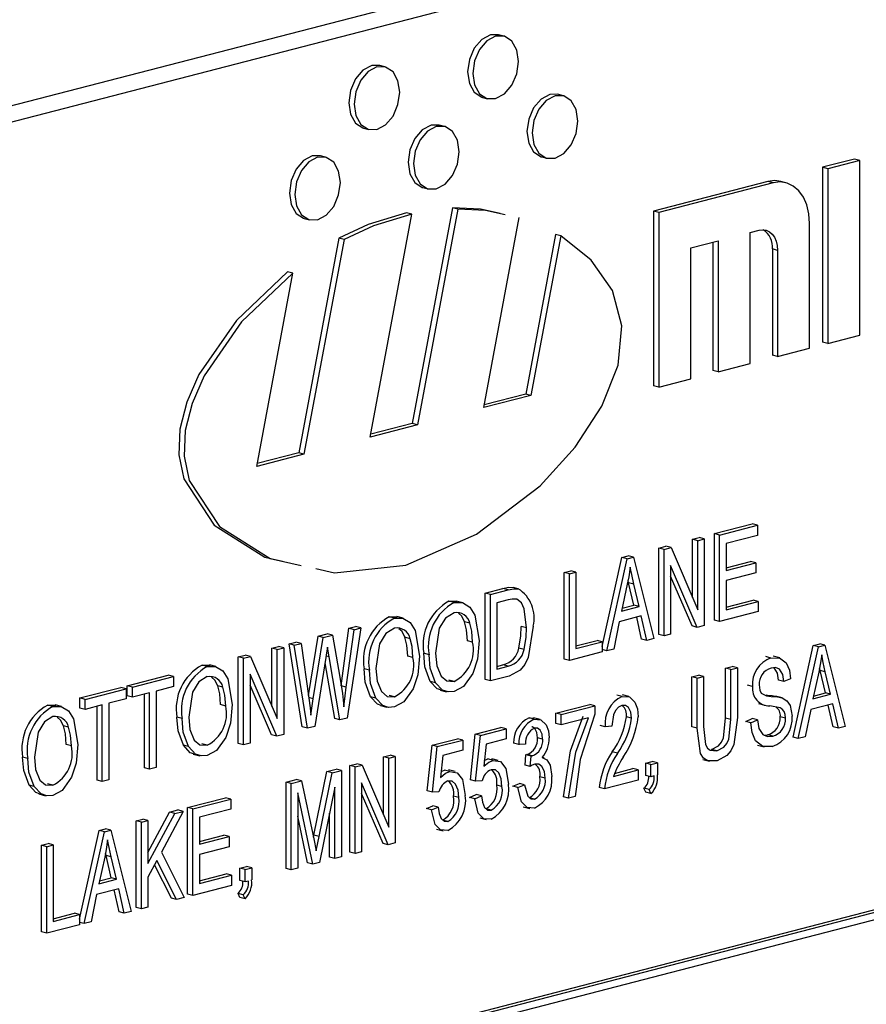
# Model space of a CAD drawing. Units: inches. Extents: x 4 to 84, y 4 to 63.
# Drawn here: x 62.9 to 63.5, y 52.1 to 52.8 of the extents above; entities that cross this region are included whole.
import ezdxf

# ---------------------------------------------------------------- set-up
doc = ezdxf.new("R2010")
doc.units = ezdxf.units.IN
doc.header["$LTSCALE"] = 8
doc.header["$MEASUREMENT"] = 0

msp = doc.modelspace()

# ---------------------------------------------------------------- linework, layer by layer
at = {"color": 7, "linetype": 'Continuous', "lineweight": 25}
for p, q in [((64.52512, 53.12494), (62.58058, 52.62166)), ((64.54626, 53.11947), (62.60172, 52.61618)), ((63.26012, 52.75853), (63.25659, 52.75944)), ((63.17969, 52.73771), (63.17615, 52.73862)), ((63.24563, 52.71709), (63.24916, 52.71617)), ((63.30034, 52.71822), (63.2968, 52.71914)), ((63.21991, 52.69741), (63.21637, 52.69832)), ((63.16519, 52.69627), (63.16873, 52.69535)), ((63.13947, 52.67659), (63.13594, 52.6775)), ((63.28584, 52.67678), (63.28938, 52.67587)), ((63.49776, 52.67532), (63.4761, 52.66972)), ((63.50129, 52.67441), (63.47964, 52.6688)), ((63.50129, 52.67441), (63.49776, 52.67532)), ((63.50129, 52.55608), (63.50129, 52.67441)), ((63.4761, 52.66972), (63.4761, 52.55139)), ((63.47964, 52.6688), (63.4761, 52.66972)), ((63.47964, 52.6688), (63.47964, 52.55048)), ((63.43898, 52.66011), (63.36164, 52.64009)), ((63.44252, 52.6592), (63.36518, 52.63918)), ((63.44252, 52.6592), (63.43898, 52.66011)), ((63.45129, 52.65927), (63.44775, 52.66019)), ((63.20541, 52.65597), (63.20894, 52.65505)), ((63.16966, 52.48715), (63.19782, 52.638)), ((63.19782, 52.638), (63.19429, 52.63892)), ((63.22541, 52.64238), (63.19816, 52.49636)), ((63.22895, 52.64146), (63.20169, 52.49544)), ((63.22895, 52.64146), (63.22541, 52.64238)), ((63.36164, 52.64009), (63.36164, 52.52177)), ((63.36518, 52.63918), (63.36164, 52.64009)), ((63.36518, 52.63918), (63.36518, 52.52085)), ((63.12498, 52.63515), (63.12851, 52.63423)), ((63.24653, 52.50705), (63.27054, 52.63567)), ((63.46727, 52.54728), (63.46727, 52.63179)), ((63.29519, 52.62429), (63.27502, 52.51625)), ((63.29872, 52.62337), (63.27856, 52.51534)), ((63.29872, 52.62337), (63.29519, 52.62429)), ((63.42705, 52.62561), (63.43324, 52.62721)), ((63.42705, 52.53687), (63.42705, 52.62561)), ((63.14839, 52.62166), (63.12129, 52.47646)), ((63.15193, 52.62075), (63.12483, 52.47555)), ((63.15193, 52.62075), (63.14839, 52.62166)), ((63.38683, 52.6152), (63.40539, 52.62001)), ((63.40186, 52.61909), (63.40186, 52.53218)), ((63.40539, 52.62001), (63.40539, 52.53126)), ((63.38683, 52.52646), (63.38683, 52.6152)), ((63.44207, 52.61443), (63.44207, 52.54259)), ((63.44561, 52.61351), (63.44207, 52.61443)), ((63.44561, 52.61351), (63.44561, 52.54167)), ((63.0928, 52.46726), (63.11722, 52.59809)), ((63.11722, 52.59809), (63.11369, 52.599)), ((63.47964, 52.55048), (63.4761, 52.55139)), ((63.47964, 52.55048), (63.50129, 52.55608)), ((63.44561, 52.54167), (63.46727, 52.54728)), ((63.40539, 52.53126), (63.42705, 52.53687)), ((63.44561, 52.54167), (63.44207, 52.54259)), ((63.40539, 52.53126), (63.40186, 52.53218)), ((63.36518, 52.52085), (63.38683, 52.52646)), ((63.36518, 52.52085), (63.36164, 52.52177)), ((63.27856, 52.51534), (63.24653, 52.50705)), ((63.27502, 52.51625), (63.24689, 52.50897)), ((63.27856, 52.51534), (63.27502, 52.51625)), ((63.20169, 52.49544), (63.16966, 52.48715)), ((63.19816, 52.49636), (63.17002, 52.48908)), ((63.20169, 52.49544), (63.19816, 52.49636)), ((63.12129, 52.47646), (63.09316, 52.46918)), ((63.12483, 52.47555), (63.12129, 52.47646)), ((63.12483, 52.47555), (63.0928, 52.46726)), ((63.40278, 52.42173), (63.42841, 52.42836)), ((63.40632, 52.42081), (63.43195, 52.42744)), ((63.43195, 52.42744), (63.42841, 52.42836)), ((63.43195, 52.42744), (63.43195, 52.42059)), ((63.388, 52.4179), (63.39246, 52.41905)), ((63.388, 52.37848), (63.388, 52.4179)), ((63.39153, 52.41698), (63.388, 52.4179)), ((63.39153, 52.41698), (63.39599, 52.41814)), ((63.39153, 52.37027), (63.39153, 52.41698)), ((63.39599, 52.41814), (63.39246, 52.41905)), ((63.39599, 52.41814), (63.39599, 52.35954)), ((63.40278, 52.36312), (63.40278, 52.42173)), ((63.40632, 52.42081), (63.40278, 52.42173)), ((63.40632, 52.36221), (63.40632, 52.42081)), ((63.43195, 52.42059), (63.41078, 52.41511)), ((64.45788, 52.412), (62.69011, 51.95447)), ((64.46141, 52.41109), (62.69364, 51.95356)), ((63.36516, 52.41199), (63.3699, 52.41321)), ((63.36516, 52.35338), (63.36516, 52.41199)), ((63.36869, 52.41107), (63.36516, 52.41199)), ((63.36869, 52.41107), (63.37344, 52.4123)), ((63.36869, 52.35247), (63.36869, 52.41107)), ((63.37344, 52.4123), (63.3699, 52.41321)), ((63.37344, 52.4123), (63.39153, 52.37027)), ((63.41078, 52.41511), (63.41078, 52.39685)), ((64.45788, 52.40534), (62.69718, 51.94964)), ((63.32686, 52.34539), (63.34011, 52.40551)), ((63.32995, 52.34244), (63.34365, 52.40459)), ((63.34011, 52.40551), (63.34446, 52.40663)), ((63.34365, 52.40459), (63.34011, 52.40551)), ((63.34365, 52.40459), (63.34799, 52.40571)), ((63.34799, 52.40571), (63.34446, 52.40663)), ((63.34799, 52.40571), (63.3617, 52.35066)), ((63.30104, 52.39539), (63.3055, 52.39655)), ((63.30903, 52.39563), (63.3055, 52.39655)), ((63.39122, 52.3583), (63.37315, 52.40027)), ((63.37315, 52.40027), (63.37315, 52.35362)), ((63.41078, 52.39868), (63.4273, 52.40296)), ((63.41078, 52.39685), (63.43083, 52.40204)), ((63.43083, 52.40204), (63.4273, 52.40296)), ((63.43083, 52.40204), (63.43083, 52.39519)), ((63.30104, 52.33679), (63.30104, 52.39539)), ((63.30458, 52.39448), (63.30104, 52.39539)), ((63.30458, 52.39448), (63.30903, 52.39563)), ((63.30458, 52.33588), (63.30458, 52.39448)), ((63.30903, 52.39563), (63.30903, 52.34388)), ((63.34473, 52.38855), (63.34437, 52.39014)), ((63.38769, 52.35922), (63.37315, 52.39298)), ((63.43083, 52.39519), (63.41078, 52.39)), ((63.41078, 52.39), (63.41078, 52.37021)), ((63.24751, 52.38154), (63.2596, 52.38467)), ((63.25105, 52.38062), (63.26314, 52.38375)), ((63.26314, 52.38375), (63.2596, 52.38467)), ((63.26996, 52.38444), (63.26643, 52.38535)), ((63.34383, 52.38744), (63.33979, 52.36934)), ((63.34832, 52.37338), (63.34473, 52.38855)), ((63.34826, 52.38764), (63.34473, 52.38855)), ((63.35185, 52.37246), (63.34826, 52.38764)), ((63.24751, 52.32294), (63.24751, 52.38154)), ((63.25105, 52.38062), (63.24751, 52.38154)), ((63.25105, 52.32202), (63.25105, 52.38062)), ((63.26303, 52.37688), (63.2555, 52.37493)), ((63.41078, 52.37204), (63.42897, 52.37675)), ((63.43251, 52.37584), (63.42897, 52.37675)), ((63.223, 52.37595), (63.22844, 52.37597)), ((63.22654, 52.37504), (63.223, 52.37595)), ((63.23243, 52.375), (63.22801, 52.37614)), ((63.2555, 52.37493), (63.2555, 52.33002)), ((63.33979, 52.36934), (63.35185, 52.37246)), ((63.34023, 52.37129), (63.34832, 52.37338)), ((63.35185, 52.37246), (63.34832, 52.37338)), ((63.41078, 52.37021), (63.43251, 52.37584)), ((63.43251, 52.37584), (63.43251, 52.36899)), ((63.18259, 52.36549), (63.18803, 52.36551)), ((63.18612, 52.36458), (63.18259, 52.36549)), ((63.19201, 52.36454), (63.1876, 52.36568)), ((63.35332, 52.366), (63.33833, 52.36212)), ((63.35354, 52.35038), (63.35018, 52.36518)), ((63.35707, 52.34946), (63.35332, 52.366)), ((63.43251, 52.36899), (63.40632, 52.36221)), ((63.14993, 52.31862), (63.15521, 52.35765)), ((63.15346, 52.31771), (63.15875, 52.35673)), ((63.16327, 52.3579), (63.15407, 52.29692)), ((63.15521, 52.35765), (63.15973, 52.35882)), ((63.15875, 52.35673), (63.15521, 52.35765)), ((63.15875, 52.35673), (63.16327, 52.3579)), ((63.16327, 52.3579), (63.15973, 52.35882)), ((63.23718, 52.3611), (63.23365, 52.36201)), ((63.27556, 52.35807), (63.27203, 52.35899)), ((63.33833, 52.36212), (63.33459, 52.34364)), ((63.39122, 52.3583), (63.38769, 52.35922)), ((63.39599, 52.35954), (63.39122, 52.3583)), ((63.40632, 52.36221), (63.40278, 52.36312)), ((63.1278, 52.31224), (63.13435, 52.35225)), ((63.13112, 52.31001), (63.13788, 52.35133)), ((63.13435, 52.35225), (63.14054, 52.35385)), ((63.13788, 52.35133), (63.13435, 52.35225)), ((63.13788, 52.35133), (63.14408, 52.35294)), ((63.14408, 52.35294), (63.14054, 52.35385)), ((63.14408, 52.35294), (63.14908, 52.32457)), ((63.19677, 52.35064), (63.19323, 52.35155)), ((63.35707, 52.34946), (63.35354, 52.35038)), ((63.3617, 52.35066), (63.35707, 52.34946)), ((63.36869, 52.35247), (63.36516, 52.35338)), ((63.37315, 52.35362), (63.36869, 52.35247)), ((63.10312, 52.34417), (63.10758, 52.34532)), ((63.10312, 52.30475), (63.10312, 52.34417)), ((63.10666, 52.34325), (63.10312, 52.34417)), ((63.10666, 52.34325), (63.11112, 52.34441)), ((63.10666, 52.29654), (63.10666, 52.34325)), ((63.11112, 52.34441), (63.10758, 52.34532)), ((63.11112, 52.34441), (63.11112, 52.2858)), ((63.11474, 52.34717), (63.11926, 52.34834)), ((63.1237, 52.29089), (63.11474, 52.34717)), ((63.11828, 52.34626), (63.11474, 52.34717)), ((63.11828, 52.34626), (63.1228, 52.34743)), ((63.12723, 52.28998), (63.11828, 52.34626)), ((63.1228, 52.34743), (63.11926, 52.34834)), ((63.1228, 52.34743), (63.12806, 52.31037)), ((63.14177, 52.33839), (63.14067, 52.34498)), ((63.23905, 52.34833), (63.23551, 52.34925)), ((63.27385, 52.34331), (63.27032, 52.34423)), ((63.30903, 52.34571), (63.32333, 52.34941)), ((63.30903, 52.34388), (63.32686, 52.34849)), ((63.32686, 52.34849), (63.32333, 52.34941)), ((63.32686, 52.34849), (63.32686, 52.34164)), ((63.32995, 52.34244), (63.32686, 52.34324)), ((63.33459, 52.34364), (63.32995, 52.34244)), ((63.4561, 52.28389), (63.4698, 52.34604)), ((63.45964, 52.28298), (63.47334, 52.34513)), ((63.4698, 52.34604), (63.47415, 52.34717)), ((63.47334, 52.34513), (63.4698, 52.34604)), ((63.47334, 52.34513), (63.47768, 52.34625)), ((63.47768, 52.34625), (63.47415, 52.34717)), ((63.47768, 52.34625), (63.49139, 52.2912)), ((63.08028, 52.33826), (63.08503, 52.33948)), ((63.08028, 52.27965), (63.08028, 52.33826)), ((63.08382, 52.33734), (63.08028, 52.33826)), ((63.08382, 52.33734), (63.08856, 52.33857)), ((63.08382, 52.27874), (63.08382, 52.33734)), ((63.08856, 52.33857), (63.08503, 52.33948)), ((63.08856, 52.33857), (63.10666, 52.29654)), ((63.13964, 52.33784), (63.13213, 52.29124)), ((63.14177, 52.33839), (63.13981, 52.3389)), ((63.14915, 52.29565), (63.14177, 52.33839)), ((63.19863, 52.33787), (63.1951, 52.33879)), ((63.20952, 52.3398), (63.20598, 52.34072)), ((63.30458, 52.33588), (63.30104, 52.33679)), ((63.32686, 52.34164), (63.30458, 52.33588)), ((63.44114, 52.33755), (63.43761, 52.33847)), ((63.44705, 52.3376), (63.44263, 52.33874)), ((63.05577, 52.33267), (63.06121, 52.33268)), ((63.05931, 52.33176), (63.05577, 52.33267)), ((63.0652, 52.33172), (63.06078, 52.33286)), ((63.14561, 52.29656), (63.13908, 52.33439)), ((63.1691, 52.32934), (63.16557, 52.33026)), ((63.2555, 52.33185), (63.25962, 52.33292)), ((63.2555, 52.33002), (63.26316, 52.332)), ((63.26316, 52.332), (63.25962, 52.33292)), ((63.41037, 52.33066), (63.41483, 52.33181)), ((63.41037, 52.2969), (63.41037, 52.33066)), ((63.41391, 52.32974), (63.41037, 52.33066)), ((63.41391, 52.32974), (63.41837, 52.3309)), ((63.41837, 52.3309), (63.41483, 52.33181)), ((63.41837, 52.3309), (63.41837, 52.29717)), ((63.47442, 52.32909), (63.47406, 52.33067)), ((63.00502, 52.31878), (63.03288, 52.32599)), ((63.00856, 52.31786), (63.03642, 52.32507)), ((63.03642, 52.32507), (63.03288, 52.32599)), ((63.03642, 52.32507), (63.03642, 52.31822)), ((63.10635, 52.28457), (63.08827, 52.32654)), ((63.08827, 52.32654), (63.08827, 52.27989)), ((63.2637, 52.32529), (63.25105, 52.32202)), ((63.38753, 52.32475), (63.39199, 52.3259)), ((63.38753, 52.29102), (63.38753, 52.32475)), ((63.39107, 52.32383), (63.38753, 52.32475)), ((63.39107, 52.32383), (63.39552, 52.32499)), ((63.39107, 52.29011), (63.39107, 52.32383)), ((63.39552, 52.32499), (63.39199, 52.3259)), ((63.39552, 52.32499), (63.39552, 52.29123)), ((63.41391, 52.29598), (63.41391, 52.32974)), ((63.45432, 52.32346), (63.44987, 52.32155)), ((63.47352, 52.32798), (63.46948, 52.30988)), ((63.47801, 52.31392), (63.47442, 52.32909)), ((63.47795, 52.32817), (63.47442, 52.32909)), ((63.48154, 52.313), (63.47795, 52.32817)), ((62.97297, 52.31048), (63.00082, 52.31769)), ((62.9765, 52.30957), (63.00436, 52.31677)), ((63.00436, 52.31677), (63.00082, 52.31769)), ((63.00436, 52.31677), (63.00436, 52.30993)), ((63.00502, 52.31193), (63.00502, 52.31878)), ((63.00856, 52.31786), (63.00502, 52.31878)), ((63.00856, 52.31101), (63.00856, 52.31786)), ((63.03642, 52.31822), (63.02472, 52.31519)), ((63.06995, 52.31782), (63.06642, 52.31873)), ((63.10281, 52.28548), (63.08827, 52.31925)), ((63.15346, 52.31771), (63.14993, 52.31862)), ((63.21386, 52.32083), (63.21033, 52.32174)), ((63.22648, 52.32175), (63.22294, 52.32266)), ((63.25105, 52.32202), (63.24751, 52.32294)), ((63.42869, 52.31828), (63.42516, 52.31919)), ((63.44987, 52.32155), (63.44633, 52.32246)), ((62.97297, 52.30363), (62.97297, 52.31048)), ((62.9765, 52.30957), (62.97297, 52.31048)), ((63.00436, 52.30993), (62.99266, 52.3069)), ((63.00856, 52.31101), (63.00502, 52.31193)), ((63.02026, 52.31404), (63.00856, 52.31101)), ((63.01672, 52.2632), (63.01672, 52.31313)), ((63.02026, 52.26229), (63.02026, 52.31404)), ((63.02472, 52.31519), (63.02472, 52.26344)), ((63.13112, 52.31001), (63.128, 52.31081)), ((63.12952, 52.29876), (63.13112, 52.31001)), ((63.17345, 52.31037), (63.16991, 52.31128)), ((63.18606, 52.31129), (63.18253, 52.3122)), ((63.21702, 52.31583), (63.22144, 52.31469)), ((63.3403, 52.31145), (63.33676, 52.31237)), ((63.34493, 52.31147), (63.34051, 52.31261)), ((63.44137, 52.31157), (63.43783, 52.31249)), ((63.44861, 52.31056), (63.44419, 52.31171)), ((63.46948, 52.30988), (63.48154, 52.313)), ((63.46992, 52.31182), (63.47801, 52.31392)), ((63.48154, 52.313), (63.47801, 52.31392)), ((62.95124, 52.30562), (62.95668, 52.30563)), ((62.95478, 52.3047), (62.95124, 52.30562)), ((62.96067, 52.30466), (62.95625, 52.30581)), ((62.9765, 52.30272), (62.97297, 52.30363)), ((62.9765, 52.30272), (62.9765, 52.30957)), ((62.9882, 52.30574), (62.9765, 52.30272)), ((62.98467, 52.25491), (62.98467, 52.30483)), ((62.9882, 52.25399), (62.9882, 52.30574)), ((62.99266, 52.3069), (62.99266, 52.25515)), ((63.07182, 52.30505), (63.06828, 52.30597)), ((63.17661, 52.30537), (63.18103, 52.30423)), ((63.29551, 52.30017), (63.31836, 52.30608)), ((63.29905, 52.29926), (63.32189, 52.30517)), ((63.32189, 52.30517), (63.31836, 52.30608)), ((63.32189, 52.30517), (63.32189, 52.29957)), ((63.43261, 52.30684), (63.43703, 52.3057)), ((63.48301, 52.30653), (63.46802, 52.30265)), ((63.48323, 52.29091), (63.47987, 52.30572)), ((63.48676, 52.29), (63.48301, 52.30653)), ((63.04229, 52.29652), (63.03875, 52.29743)), ((63.14915, 52.29565), (63.14561, 52.29656)), ((63.15407, 52.29692), (63.14915, 52.29565)), ((63.2773, 52.29698), (63.28068, 52.29672)), ((63.28083, 52.29606), (63.2773, 52.29698)), ((63.28471, 52.29602), (63.28029, 52.29716)), ((63.29551, 52.29332), (63.29551, 52.30017)), ((63.29905, 52.29926), (63.29551, 52.30017)), ((63.29905, 52.29241), (63.29905, 52.29926)), ((63.31744, 52.29716), (63.29905, 52.29241)), ((63.34671, 52.29681), (63.34317, 52.29772)), ((63.41391, 52.29598), (63.41037, 52.2969)), ((63.42405, 52.29462), (63.4285, 52.29654)), ((63.43204, 52.29562), (63.4285, 52.29654)), ((63.45098, 52.29686), (63.44744, 52.29778)), ((63.46802, 52.30265), (63.46428, 52.28418)), ((62.96542, 52.29076), (62.96189, 52.29168)), ((63.12723, 52.28998), (63.1237, 52.29089)), ((63.13213, 52.29124), (63.12723, 52.28998)), ((63.24087, 52.28603), (63.25814, 52.2905)), ((63.26168, 52.28958), (63.25814, 52.2905)), ((63.29905, 52.29241), (63.29551, 52.29332)), ((63.32888, 52.29099), (63.32534, 52.29191)), ((63.33334, 52.29139), (63.32888, 52.29099)), ((63.39107, 52.29011), (63.38753, 52.29102)), ((63.42758, 52.29371), (63.42405, 52.29462)), ((63.42758, 52.29371), (63.43204, 52.29562)), ((63.48676, 52.29), (63.48323, 52.29091)), ((63.49139, 52.2912), (63.48676, 52.29)), ((63.10635, 52.28457), (63.10281, 52.28548)), ((63.11112, 52.2858), (63.10635, 52.28457)), ((63.23753, 52.25514), (63.24087, 52.28603)), ((63.24441, 52.28511), (63.24087, 52.28603)), ((63.24106, 52.25422), (63.24441, 52.28511)), ((63.24441, 52.28511), (63.26168, 52.28958)), ((63.26168, 52.28958), (63.26168, 52.28273)), ((63.28649, 52.28262), (63.28296, 52.28353)), ((63.43662, 52.28537), (63.43877, 52.2855)), ((63.44231, 52.28458), (63.43877, 52.2855)), ((63.45964, 52.28298), (63.4561, 52.28389)), ((63.46428, 52.28418), (63.45964, 52.28298)), ((62.96729, 52.278), (62.96375, 52.27891)), ((63.04663, 52.27755), (63.0431, 52.27846)), ((63.05925, 52.27847), (63.05571, 52.27938)), ((63.08382, 52.27874), (63.08028, 52.27965)), ((63.08827, 52.27989), (63.08382, 52.27874)), ((63.20826, 52.24756), (63.2116, 52.27845)), ((63.2116, 52.27845), (63.22887, 52.28292)), ((63.21513, 52.27754), (63.2116, 52.27845)), ((63.21179, 52.24665), (63.21513, 52.27754)), ((63.21513, 52.27754), (63.23241, 52.28201)), ((63.23241, 52.28201), (63.22887, 52.28292)), ((63.23241, 52.28201), (63.23241, 52.27516)), ((63.24814, 52.27923), (63.24653, 52.26434)), ((63.26168, 52.28273), (63.24814, 52.27923)), ((63.27033, 52.27889), (63.2668, 52.2798)), ((63.27479, 52.27928), (63.27033, 52.27889)), ((63.43211, 52.27849), (63.43653, 52.27735)), ((62.93776, 52.26946), (62.93422, 52.27038)), ((63.04979, 52.27255), (63.05421, 52.27141)), ((63.17868, 52.27069), (63.18314, 52.27185)), ((63.17868, 52.23128), (63.17868, 52.27069)), ((63.18222, 52.26978), (63.17868, 52.27069)), ((63.18222, 52.26978), (63.18668, 52.27093)), ((63.18668, 52.27093), (63.18314, 52.27185)), ((63.18668, 52.27093), (63.18668, 52.21233)), ((63.21887, 52.27165), (63.21726, 52.25676)), ((63.23241, 52.27516), (63.21887, 52.27165)), ((63.2746, 52.26503), (63.27516, 52.27207)), ((63.27516, 52.27207), (63.27583, 52.27216)), ((63.27869, 52.27115), (63.27516, 52.27207)), ((63.27936, 52.27125), (63.27583, 52.27216)), ((63.27813, 52.26411), (63.27869, 52.27115)), ((63.27869, 52.27115), (63.27936, 52.27125)), ((63.28743, 52.26994), (63.28615, 52.27027)), ((63.33711, 52.27302), (63.33358, 52.27393)), ((63.40444, 52.27478), (63.4009, 52.27569)), ((63.02026, 52.26229), (63.01672, 52.2632)), ((63.02472, 52.26344), (63.02026, 52.26229)), ((63.15584, 52.26478), (63.16058, 52.26601)), ((63.15584, 52.20618), (63.15584, 52.26478)), ((63.15938, 52.26387), (63.15584, 52.26478)), ((63.15938, 52.26387), (63.16412, 52.26509)), ((63.15938, 52.20526), (63.15938, 52.26387)), ((63.16412, 52.26509), (63.16058, 52.26601)), ((63.16412, 52.26509), (63.18222, 52.22307)), ((63.18222, 52.22307), (63.18222, 52.26978)), ((63.24695, 52.26821), (63.24935, 52.2692)), ((63.25288, 52.26828), (63.24935, 52.2692)), ((63.25642, 52.26821), (63.252, 52.26936)), ((63.27813, 52.26411), (63.2746, 52.26503)), ((63.35629, 52.26643), (63.36074, 52.26758)), ((63.35629, 52.25806), (63.35629, 52.26643)), ((63.35982, 52.26552), (63.35629, 52.26643)), ((63.35982, 52.26552), (63.36428, 52.26667)), ((63.35982, 52.25714), (63.35982, 52.26552)), ((63.36428, 52.26667), (63.36074, 52.26758)), ((63.36428, 52.26667), (63.36428, 52.25848)), ((63.39503, 52.26884), (63.39945, 52.2677)), ((63.13157, 52.21772), (63.14031, 52.26076)), ((63.13511, 52.21681), (63.14385, 52.25985)), ((63.14031, 52.26076), (63.14663, 52.2624)), ((63.14385, 52.25985), (63.14031, 52.26076)), ((63.14385, 52.25985), (63.15016, 52.26148)), ((63.15016, 52.26148), (63.14663, 52.2624)), ((63.15016, 52.26148), (63.15016, 52.20288)), ((63.21768, 52.26063), (63.22008, 52.26162)), ((63.22361, 52.2607), (63.22008, 52.26162)), ((63.22715, 52.26064), (63.22273, 52.26178)), ((63.28816, 52.25619), (63.28463, 52.2571)), ((63.33445, 52.25743), (63.35116, 52.26175)), ((63.33521, 52.25945), (63.34763, 52.26267)), ((63.35116, 52.26175), (63.34763, 52.26267)), ((63.35116, 52.26175), (63.35116, 52.2549)), ((63.35982, 52.25714), (63.35629, 52.25806)), ((63.36205, 52.25772), (63.35982, 52.25714)), ((62.9421, 52.25049), (62.93857, 52.25141)), ((62.95472, 52.25141), (62.95118, 52.25233)), ((62.9882, 52.25399), (62.98467, 52.25491)), ((62.99266, 52.25515), (62.9882, 52.25399)), ((63.11264, 52.2536), (63.11961, 52.25541)), ((63.11264, 52.195), (63.11264, 52.2536)), ((63.11618, 52.25269), (63.11264, 52.2536)), ((63.11618, 52.25269), (63.12315, 52.25449)), ((63.11618, 52.19408), (63.11618, 52.25269)), ((63.12315, 52.25449), (63.11961, 52.25541)), ((63.12315, 52.25449), (63.1315, 52.21516)), ((63.1457, 52.2501), (63.13541, 52.19906)), ((63.1457, 52.20173), (63.1457, 52.2501)), ((63.1819, 52.2111), (63.16383, 52.25307)), ((63.16383, 52.25307), (63.16383, 52.20642)), ((63.24106, 52.25422), (63.23753, 52.25514)), ((63.24552, 52.25451), (63.24106, 52.25422)), ((63.25889, 52.25064), (63.25536, 52.25156)), ((63.26624, 52.25074), (63.2707, 52.25265)), ((63.26978, 52.24982), (63.26624, 52.25074)), ((63.26978, 52.24982), (63.27423, 52.25174)), ((63.27423, 52.25174), (63.2707, 52.25265)), ((63.32832, 52.24899), (63.32479, 52.24991)), ((63.35116, 52.2549), (63.32832, 52.24899)), ((62.94526, 52.24549), (62.94968, 52.24435)), ((63.13084, 52.19788), (63.12063, 52.24638)), ((63.12063, 52.24638), (63.12063, 52.19524)), ((63.17837, 52.21201), (63.16383, 52.24577)), ((63.21179, 52.24665), (63.20826, 52.24756)), ((63.21625, 52.24693), (63.21179, 52.24665)), ((63.22962, 52.24307), (63.22608, 52.24398)), ((63.23697, 52.24316), (63.24143, 52.24507)), ((63.24051, 52.24225), (63.24496, 52.24416)), ((63.24496, 52.24416), (63.24143, 52.24507)), ((63.30406, 52.24271), (63.30053, 52.24363)), ((63.30852, 52.24387), (63.30406, 52.24271)), ((63.35629, 52.24664), (63.35508, 52.24936)), ((63.35861, 52.24845), (63.35508, 52.24936)), ((63.35982, 52.24573), (63.35629, 52.24664)), ((63.35982, 52.24573), (63.35861, 52.24845)), ((63.046, 52.23635), (63.07162, 52.24298)), ((63.04953, 52.23544), (63.07516, 52.24207)), ((63.07516, 52.24207), (63.07162, 52.24298)), ((63.07516, 52.24207), (63.07516, 52.23522)), ((63.2077, 52.23558), (63.21216, 52.2375)), ((63.21123, 52.23467), (63.21569, 52.23658)), ((63.21569, 52.23658), (63.21216, 52.2375)), ((63.24051, 52.24225), (63.23697, 52.24316)), ((63.27327, 52.23691), (63.27769, 52.23577)), ((63.28096, 52.24206), (63.27743, 52.24298)), ((63.01914, 52.20588), (63.0338, 52.2332)), ((63.01914, 52.19838), (63.03734, 52.23228)), ((63.04301, 52.23375), (63.0282, 52.20614)), ((63.0338, 52.2332), (63.03948, 52.23467)), ((63.03734, 52.23228), (63.0338, 52.2332)), ((63.03734, 52.23228), (63.04301, 52.23375)), ((63.04301, 52.23375), (63.03948, 52.23467)), ((63.046, 52.17775), (63.046, 52.23635)), ((63.04953, 52.23544), (63.046, 52.23635)), ((63.04953, 52.17683), (63.04953, 52.23544)), ((63.07516, 52.23522), (63.05399, 52.22974)), ((63.12731, 52.1988), (63.12063, 52.2305)), ((63.14217, 52.20264), (63.14217, 52.23258)), ((63.21123, 52.23467), (63.2077, 52.23558)), ((63.25153, 52.23444), (63.24799, 52.23536)), ((63.01115, 52.22733), (63.01561, 52.22849)), ((63.01115, 52.16873), (63.01115, 52.22733)), ((63.01469, 52.22642), (63.01115, 52.22733)), ((63.01469, 52.22642), (63.01914, 52.22757)), ((63.01469, 52.16782), (63.01469, 52.22642)), ((63.01914, 52.22757), (63.01561, 52.22849)), ((63.01914, 52.22757), (63.01914, 52.19838)), ((63.05399, 52.22974), (63.05399, 52.21148)), ((63.22225, 52.22687), (63.21872, 52.22778)), ((63.24387, 52.22931), (63.24829, 52.22817)), ((62.97286, 52.16074), (62.98611, 52.22085)), ((62.97594, 52.15779), (62.98965, 52.21994)), ((62.98611, 52.22085), (62.99045, 52.22198)), ((62.98965, 52.21994), (62.98611, 52.22085)), ((62.98965, 52.21994), (62.99399, 52.22106)), ((62.99399, 52.22106), (62.99045, 52.22198)), ((62.99399, 52.22106), (63.0077, 52.16601)), ((63.05399, 52.21331), (63.07051, 52.21758)), ((63.05399, 52.21148), (63.07404, 52.21667)), ((63.07404, 52.21667), (63.07051, 52.21758)), ((63.07404, 52.21667), (63.07404, 52.20982)), ((63.13127, 52.21622), (63.13157, 52.21772)), ((63.13511, 52.21681), (63.13157, 52.21772)), ((63.2146, 52.22174), (63.21902, 52.22059)), ((62.94704, 52.21074), (62.95149, 52.21189)), ((62.94704, 52.15214), (62.94704, 52.21074)), ((62.95057, 52.20982), (62.94704, 52.21074)), ((62.95057, 52.20982), (62.95503, 52.21098)), ((62.95503, 52.21098), (62.95149, 52.21189)), ((62.95503, 52.21098), (62.95503, 52.15923)), ((63.1315, 52.21516), (63.13317, 52.20691)), ((63.1819, 52.2111), (63.17837, 52.21201)), ((63.18668, 52.21233), (63.1819, 52.2111)), ((62.95057, 52.15122), (62.95057, 52.20982)), ((62.99072, 52.2039), (62.99037, 52.20549)), ((62.99431, 52.18873), (62.99072, 52.2039)), ((62.99426, 52.20298), (62.99072, 52.2039)), ((63.0282, 52.20614), (63.04366, 52.17532)), ((63.07404, 52.20982), (63.05399, 52.20463)), ((63.05399, 52.20463), (63.05399, 52.18484)), ((63.15938, 52.20526), (63.15584, 52.20618)), ((63.16383, 52.20642), (63.15938, 52.20526)), ((62.98983, 52.20279), (62.98579, 52.18469)), ((62.99785, 52.18781), (62.99426, 52.20298)), ((63.0252, 52.20056), (63.01914, 52.18928)), ((63.035, 52.17491), (63.02361, 52.1976)), ((63.03854, 52.17399), (63.0252, 52.20056)), ((63.13084, 52.19788), (63.12731, 52.1988)), ((63.13541, 52.19906), (63.13084, 52.19788)), ((63.1457, 52.20173), (63.14217, 52.20264)), ((63.15016, 52.20288), (63.1457, 52.20173)), ((63.05399, 52.18667), (63.07218, 52.19138)), ((63.05399, 52.18484), (63.07572, 52.19046)), ((63.07572, 52.19046), (63.07218, 52.19138)), ((63.07572, 52.19046), (63.07572, 52.18361)), ((63.0814, 52.19528), (63.08585, 52.19644)), ((63.0814, 52.18691), (63.0814, 52.19528)), ((63.08493, 52.19437), (63.0814, 52.19528)), ((63.08493, 52.19437), (63.08939, 52.19552)), ((63.08493, 52.186), (63.08493, 52.19437)), ((63.08939, 52.19552), (63.08585, 52.19644)), ((63.08939, 52.19552), (63.08939, 52.18733)), ((63.11618, 52.19408), (63.11264, 52.195)), ((63.12063, 52.19524), (63.11618, 52.19408)), ((62.98579, 52.18469), (62.99785, 52.18781)), ((62.98622, 52.18663), (62.99431, 52.18873)), ((62.99785, 52.18781), (62.99431, 52.18873)), ((63.01914, 52.18928), (63.01914, 52.16897)), ((63.07572, 52.18361), (63.04953, 52.17683)), ((63.08493, 52.186), (63.0814, 52.18691)), ((63.08716, 52.18657), (63.08493, 52.186)), ((62.98433, 52.17746), (62.98058, 52.15899)), ((62.99932, 52.18134), (62.98433, 52.17746)), ((62.99953, 52.16573), (62.99617, 52.18053)), ((63.00307, 52.16481), (62.99932, 52.18134)), ((63.04953, 52.17683), (63.046, 52.17775)), ((63.0814, 52.1755), (63.08019, 52.17822)), ((63.08372, 52.1773), (63.08019, 52.17822)), ((63.08493, 52.17458), (63.08372, 52.1773)), ((63.03854, 52.17399), (63.035, 52.17491)), ((63.04366, 52.17532), (63.03854, 52.17399)), ((63.08493, 52.17458), (63.0814, 52.1755)), ((62.95503, 52.16106), (62.96932, 52.16476)), ((62.95503, 52.15923), (62.97286, 52.16384)), ((62.97286, 52.16384), (62.96932, 52.16476)), ((62.97286, 52.16384), (62.97286, 52.15699)), ((63.00307, 52.16481), (62.99953, 52.16573)), ((63.0077, 52.16601), (63.00307, 52.16481)), ((63.01469, 52.16782), (63.01115, 52.16873)), ((63.01914, 52.16897), (63.01469, 52.16782)), ((62.97286, 52.15699), (62.95057, 52.15122)), ((62.97594, 52.15779), (62.97286, 52.15859)), ((62.98058, 52.15899), (62.97594, 52.15779)), ((62.95057, 52.15122), (62.94704, 52.15214))]:
    msp.add_line(p, q, dxfattribs=at)
at = {"color": 7, "linetype": 'Continuous', "lineweight": 25, "flags": 128}
for points in [[(63.25659, 52.75944), (63.25111, 52.75939), (63.24519, 52.75625), (63.24017, 52.75037), (63.23682, 52.74265), (63.23564, 52.73426), (63.23682, 52.72648), (63.24017, 52.72049), (63.24519, 52.71721), (63.24563, 52.71709)], [(63.27011, 52.74135), (63.26893, 52.74913), (63.26558, 52.75512), (63.26056, 52.7584), (63.25464, 52.75848), (63.24872, 52.75534), (63.2437, 52.74946), (63.24035, 52.74174), (63.23917, 52.73334), (63.24035, 52.72556), (63.2437, 52.71958), (63.24872, 52.71629), (63.25464, 52.71622), (63.26056, 52.71936), (63.26558, 52.72524), (63.26893, 52.73296), (63.27011, 52.74135)], [(63.17615, 52.73862), (63.17067, 52.73858), (63.16475, 52.73543), (63.15974, 52.72956), (63.15638, 52.72183), (63.15521, 52.71344), (63.15638, 52.70566), (63.15974, 52.69967), (63.16475, 52.69639), (63.16519, 52.69627)], [(63.18968, 52.72053), (63.1885, 52.72832), (63.18515, 52.7343), (63.18013, 52.73758), (63.17421, 52.73766), (63.16829, 52.73452), (63.16327, 52.72864), (63.15992, 52.72092), (63.15874, 52.71253), (63.15992, 52.70475), (63.16327, 52.69876), (63.16829, 52.69548), (63.17421, 52.6954), (63.18013, 52.69854), (63.18515, 52.70442), (63.1885, 52.71214), (63.18968, 52.72053)], [(63.2968, 52.71914), (63.29132, 52.71909), (63.2854, 52.71595), (63.28039, 52.71007), (63.27703, 52.70235), (63.27586, 52.69396), (63.27703, 52.68618), (63.28039, 52.68019), (63.2854, 52.67691), (63.28584, 52.67678)], [(63.31033, 52.70105), (63.30915, 52.70883), (63.3058, 52.71482), (63.30078, 52.7181), (63.29486, 52.71818), (63.28894, 52.71504), (63.28392, 52.70916), (63.28057, 52.70143), (63.27939, 52.69304), (63.28057, 52.68526), (63.28392, 52.67927), (63.28894, 52.67599), (63.29486, 52.67592), (63.30078, 52.67906), (63.3058, 52.68494), (63.30915, 52.69266), (63.31033, 52.70105)], [(63.21637, 52.69832), (63.21089, 52.69827), (63.20497, 52.69513), (63.19995, 52.68925), (63.1966, 52.68153), (63.19542, 52.67314), (63.1966, 52.66536), (63.19995, 52.65937), (63.20497, 52.65609), (63.20541, 52.65597)], [(63.22989, 52.68023), (63.22872, 52.68801), (63.22536, 52.694), (63.22034, 52.69728), (63.21443, 52.69736), (63.20851, 52.69422), (63.20349, 52.68834), (63.20014, 52.68062), (63.19896, 52.67222), (63.20014, 52.66444), (63.20349, 52.65846), (63.20851, 52.65517), (63.21443, 52.6551), (63.22034, 52.65824), (63.22536, 52.66412), (63.22872, 52.67184), (63.22989, 52.68023)], [(63.13594, 52.6775), (63.13046, 52.67746), (63.12454, 52.67431), (63.11952, 52.66844), (63.11617, 52.66071), (63.11499, 52.65232), (63.11617, 52.64454), (63.11952, 52.63855), (63.12454, 52.63527), (63.12498, 52.63515)], [(63.14946, 52.65941), (63.14828, 52.6672), (63.14493, 52.67318), (63.13991, 52.67646), (63.13399, 52.67654), (63.12807, 52.6734), (63.12305, 52.66752), (63.1197, 52.6598), (63.11852, 52.65141), (63.1197, 52.64363), (63.12305, 52.63764), (63.12807, 52.63436), (63.13399, 52.63428), (63.13991, 52.63742), (63.14493, 52.6433), (63.14828, 52.65102), (63.14946, 52.65941)], [(63.44775, 52.66019), (63.44381, 52.66071), (63.43898, 52.66011)], [(63.46727, 52.63179), (63.46679, 52.63827), (63.46538, 52.64424), (63.46309, 52.6495), (63.46002, 52.65382), (63.45627, 52.65706), (63.45199, 52.65907), (63.44734, 52.6598), (63.44252, 52.6592)], [(63.19429, 52.63892), (63.16839, 52.63094), (63.14839, 52.62166)], [(63.19782, 52.638), (63.17193, 52.63003), (63.15193, 52.62075)], [(63.25766, 52.63852), (63.24431, 52.6413), (63.22541, 52.64238)], [(63.26119, 52.63761), (63.24784, 52.64038), (63.22895, 52.64146)], [(63.13289, 52.39809), (63.14554, 52.39532), (63.19373, 52.40042), (63.24174, 52.42133), (63.28487, 52.45419), (63.30859, 52.48027), (63.32664, 52.50798), (63.33764, 52.53584), (63.3402, 52.56238), (63.33374, 52.58635), (63.31945, 52.60693), (63.29872, 52.62337)], [(63.43324, 52.62721), (63.43565, 52.62751), (63.43797, 52.62715), (63.44011, 52.62614), (63.44199, 52.62453), (63.44352, 52.62236), (63.44467, 52.61974), (63.44537, 52.61675), (63.44561, 52.61351)], [(63.11369, 52.599), (63.07906, 52.5661), (63.05367, 52.52944), (63.04547, 52.51079), (63.04083, 52.49252), (63.04014, 52.47504), (63.04351, 52.45873), (63.06396, 52.42746), (63.09836, 52.40578), (63.11026, 52.40318)], [(63.11722, 52.59809), (63.08259, 52.56519), (63.05721, 52.52853), (63.04901, 52.50988), (63.04436, 52.4916), (63.04368, 52.47413), (63.04705, 52.45781), (63.06749, 52.42655), (63.10189, 52.40487), (63.12299, 52.40025)], [(63.34583, 52.39905), (63.34485, 52.39254), (63.34383, 52.38744)], [(63.34826, 52.38764), (63.34683, 52.39399), (63.34583, 52.39905)], [(63.2596, 52.38467), (63.26346, 52.38541), (63.26643, 52.38535)], [(63.26314, 52.38375), (63.26699, 52.38449), (63.26996, 52.38444)], [(63.2691, 52.37728), (63.26574, 52.37742), (63.26303, 52.37688)], [(63.27556, 52.35807), (63.27405, 52.37082), (63.2721, 52.37484), (63.2691, 52.37728)], [(63.22654, 52.37504), (63.23222, 52.37505), (63.23708, 52.37205), (63.24055, 52.36662), (63.2435, 52.34931)], [(63.18612, 52.36458), (63.1918, 52.36459), (63.19667, 52.36159), (63.20014, 52.35616), (63.20309, 52.33885)], [(63.22657, 52.3682), (63.22073, 52.36461), (63.21648, 52.35764), (63.21397, 52.34086)], [(63.23365, 52.36201), (63.23164, 52.36588), (63.22937, 52.36786)], [(63.18616, 52.35774), (63.18031, 52.35415), (63.17606, 52.34718), (63.17356, 52.3304)], [(63.19323, 52.35155), (63.19122, 52.35542), (63.18896, 52.3574)], [(63.23551, 52.34925), (63.23497, 52.35667), (63.23365, 52.36201)], [(63.23905, 52.34833), (63.2385, 52.35575), (63.23718, 52.3611)], [(63.28002, 52.35914), (63.27664, 52.33791), (63.27435, 52.33309), (63.27122, 52.32923), (63.2637, 52.32529)], [(63.27032, 52.34423), (63.27174, 52.35251), (63.27203, 52.35899)], [(63.27385, 52.34331), (63.27527, 52.35159), (63.27556, 52.35807)], [(63.1951, 52.33879), (63.19455, 52.34621), (63.19323, 52.35155)], [(63.19863, 52.33787), (63.19809, 52.34529), (63.19677, 52.35064)], [(63.14067, 52.34498), (63.14013, 52.34098), (63.13964, 52.33784)], [(63.2435, 52.34931), (63.24229, 52.33669), (63.23913, 52.32713)], [(63.20309, 52.33885), (63.20188, 52.32623), (63.19872, 52.31667)], [(63.21033, 52.32174), (63.20675, 52.33162), (63.20598, 52.34072)], [(63.21386, 52.32083), (63.21029, 52.33071), (63.20952, 52.3398)], [(63.21397, 52.34086), (63.21474, 52.33233), (63.21764, 52.32528), (63.22157, 52.322), (63.22648, 52.32175)], [(63.44114, 52.33755), (63.44681, 52.33766), (63.45146, 52.33428), (63.4536, 52.32939), (63.45432, 52.32346)], [(63.47552, 52.33959), (63.47454, 52.33308), (63.47352, 52.32798)], [(63.47795, 52.32817), (63.47652, 52.33452), (63.47552, 52.33959)], [(63.05931, 52.33176), (63.06499, 52.33177), (63.06985, 52.32877), (63.07332, 52.32334), (63.07627, 52.30603)], [(63.16991, 52.31128), (63.16634, 52.32116), (63.16557, 52.33026)], [(63.17356, 52.3304), (63.17433, 52.32187), (63.17723, 52.31482), (63.18116, 52.31154), (63.18606, 52.31129)], [(63.44987, 52.32155), (63.44908, 52.32637), (63.44688, 52.32994), (63.44423, 52.33102), (63.44129, 52.33074)], [(63.44633, 52.32246), (63.44554, 52.32729), (63.44335, 52.33085)], [(63.05934, 52.32492), (63.0535, 52.32133), (63.04925, 52.31436), (63.04675, 52.29758)], [(63.06642, 52.31873), (63.06441, 52.3226), (63.06214, 52.32458)], [(63.14908, 52.32457), (63.1508, 52.31345), (63.15181, 52.30453)], [(63.17345, 52.31037), (63.16987, 52.32025), (63.1691, 52.32934)], [(63.23913, 52.32713), (63.23285, 52.31831), (63.22651, 52.31491)], [(63.06828, 52.30597), (63.06774, 52.31338), (63.06642, 52.31873)], [(63.07182, 52.30505), (63.07127, 52.31247), (63.06995, 52.31782)], [(63.15181, 52.30453), (63.15269, 52.31191), (63.15346, 52.31771)], [(63.19872, 52.31667), (63.19243, 52.30785), (63.1861, 52.30445)], [(63.21752, 52.31591), (63.21501, 52.31675), (63.21033, 52.32174)], [(63.22651, 52.31491), (63.22237, 52.31455), (63.21855, 52.31583), (63.21386, 52.32083)], [(63.43315, 52.31929), (63.43353, 52.31586), (63.43455, 52.31371)], [(63.12806, 52.31037), (63.12894, 52.3039), (63.12952, 52.29876)], [(63.17711, 52.30545), (63.1746, 52.30628), (63.16991, 52.31128)], [(63.1861, 52.30445), (63.18196, 52.30409), (63.17814, 52.30537), (63.17345, 52.31037)], [(63.3403, 52.31145), (63.34525, 52.31133), (63.34895, 52.30763), (63.35062, 52.30311), (63.35116, 52.29784)], [(63.43455, 52.31371), (63.43821, 52.31197), (63.44137, 52.31157)], [(63.43783, 52.31249), (63.44205, 52.31208), (63.44462, 52.31153)], [(63.44137, 52.31157), (63.44559, 52.31117), (63.44882, 52.31048)], [(63.44882, 52.31048), (63.4519, 52.30866), (63.45416, 52.3054), (63.45544, 52.29819)], [(62.95478, 52.3047), (62.96046, 52.30471), (62.96532, 52.30171), (62.96879, 52.29629), (62.97174, 52.27897)], [(63.07627, 52.30603), (63.07506, 52.29341), (63.0719, 52.28385)], [(63.34013, 52.30532), (63.33783, 52.30418), (63.33585, 52.30195), (63.33443, 52.29903), (63.33334, 52.29139)], [(63.34671, 52.29681), (63.34622, 52.30087), (63.34454, 52.30399), (63.34253, 52.30533), (63.34013, 52.30532)], [(63.45098, 52.29686), (63.45076, 52.29929), (63.45003, 52.3014), (63.44881, 52.30295), (63.44725, 52.30387), (63.44026, 52.30517)], [(62.95481, 52.29786), (62.94897, 52.29428), (62.94472, 52.28731), (62.94222, 52.27052)], [(62.96189, 52.29168), (62.95988, 52.29554), (62.95761, 52.29753)], [(63.0431, 52.27846), (63.03952, 52.28834), (63.03875, 52.29743)], [(63.04663, 52.27755), (63.04306, 52.28743), (63.04229, 52.29652)], [(63.04675, 52.29758), (63.04751, 52.28905), (63.05041, 52.282), (63.05434, 52.27872), (63.05925, 52.27847)], [(63.30053, 52.24363), (63.30535, 52.27479), (63.3139, 52.29808)], [(63.30406, 52.24271), (63.30888, 52.27387), (63.31744, 52.29716)], [(63.32189, 52.29957), (63.31182, 52.26891), (63.30852, 52.24387)], [(63.4009, 52.27569), (63.40562, 52.27812), (63.40761, 52.28048), (63.40897, 52.28355), (63.41037, 52.2969)], [(63.41837, 52.29717), (63.41599, 52.27889), (63.41394, 52.27481), (63.41122, 52.27152), (63.40478, 52.26802)], [(62.96375, 52.27891), (62.96321, 52.28633), (62.96189, 52.29168)], [(62.96729, 52.278), (62.96674, 52.28541), (62.96542, 52.29076)], [(63.28296, 52.28353), (63.28256, 52.28701), (63.28117, 52.28972), (63.27946, 52.2909), (63.27926, 52.29091)], [(63.28083, 52.29606), (63.28536, 52.29572), (63.28884, 52.29239), (63.29046, 52.28829), (63.29095, 52.28342)], [(63.28649, 52.28262), (63.28609, 52.28609), (63.2847, 52.28881), (63.283, 52.28999), (63.28096, 52.29001)], [(63.40478, 52.26802), (63.39826, 52.26805), (63.39547, 52.26984), (63.39342, 52.2729), (63.39107, 52.29011)], [(63.39552, 52.29123), (63.39677, 52.2789), (63.39806, 52.27656), (63.3999, 52.27505), (63.40444, 52.27478)], [(63.40444, 52.27478), (63.40916, 52.27721), (63.41115, 52.27957), (63.41251, 52.28263), (63.41391, 52.29598)], [(63.44193, 52.27763), (63.43565, 52.27759), (63.4306, 52.28156), (63.42832, 52.28709), (63.42758, 52.29371)], [(63.43204, 52.29562), (63.43301, 52.2899), (63.43571, 52.28578), (63.43883, 52.28438), (63.44231, 52.28458)], [(63.0719, 52.28385), (63.06562, 52.27503), (63.05928, 52.27163)], [(62.97174, 52.27897), (62.97053, 52.26635), (62.96737, 52.25679)], [(63.05029, 52.27262), (63.04778, 52.27346), (63.0431, 52.27846)], [(63.05928, 52.27163), (63.05514, 52.27127), (63.05132, 52.27255), (63.04663, 52.27755)], [(62.93857, 52.25141), (62.93499, 52.26129), (62.93422, 52.27038)], [(62.94222, 52.27052), (62.94298, 52.26199), (62.94588, 52.25495), (62.94981, 52.25166), (62.95472, 52.25141)], [(63.28612, 52.27022), (63.28939, 52.26865), (63.29149, 52.26498), (63.29262, 52.25741)], [(62.9421, 52.25049), (62.93853, 52.26037), (62.93776, 52.26946)], [(63.24653, 52.26434), (63.24998, 52.26708), (63.25288, 52.26828)], [(63.25288, 52.26828), (63.25795, 52.26739), (63.26151, 52.26284), (63.26335, 52.25213)], [(63.28121, 52.26572), (63.27947, 52.26496), (63.27813, 52.26411)], [(63.28816, 52.25619), (63.28767, 52.26062), (63.28595, 52.26413), (63.2838, 52.26568), (63.28121, 52.26572)], [(62.96737, 52.25679), (62.96109, 52.24797), (62.95475, 52.24457)], [(63.21726, 52.25676), (63.22071, 52.25951), (63.22361, 52.2607)], [(63.22361, 52.2607), (63.22868, 52.25982), (63.23224, 52.25527), (63.23408, 52.24455)], [(63.25889, 52.25064), (63.25846, 52.25565), (63.25681, 52.25981), (63.25452, 52.26175), (63.25164, 52.26187)], [(62.94576, 52.24557), (62.94326, 52.24641), (62.93857, 52.25141)], [(62.95475, 52.24457), (62.95061, 52.24421), (62.94679, 52.24549), (62.9421, 52.25049)], [(63.22962, 52.24307), (63.22919, 52.24807), (63.22753, 52.25223), (63.22524, 52.25417), (63.22237, 52.25429)], [(63.27423, 52.25174), (63.27649, 52.24393), (63.27845, 52.24217), (63.28096, 52.24206)], [(63.24496, 52.24416), (63.24563, 52.23997), (63.24712, 52.23641), (63.24906, 52.23465), (63.25153, 52.23444)], [(63.28089, 52.23596), (63.27597, 52.23636), (63.27224, 52.24011), (63.26978, 52.24982)], [(63.21569, 52.23658), (63.21636, 52.2324), (63.21785, 52.22883), (63.21979, 52.22707), (63.22225, 52.22687)], [(63.25157, 52.22837), (63.24664, 52.22874), (63.24289, 52.23247), (63.24051, 52.24225)], [(63.2223, 52.22079), (63.21736, 52.22116), (63.21362, 52.22489), (63.21123, 52.23467)], [(63.13317, 52.20691), (63.13424, 52.21246), (63.13511, 52.21681)], [(62.99182, 52.2144), (62.99084, 52.20789), (62.98983, 52.20279)], [(62.99426, 52.20298), (62.99282, 52.20933), (62.99182, 52.2144)]]:
    msp.add_lwpolyline(points, dxfattribs=at)
at = {"color": 7, "linetype": 'Continuous', "lineweight": 25}
for centre, radius, start, end in [((63.42817, 52.61581), 0.01397, 354.33429, 56.90185), ((63.25748, 52.36483), 0.02324, 345.82925, 57.52504), ((63.23902, 52.34649), 0.03354, 118.53405, 189.91015), ((63.24256, 52.34557), 0.03354, 118.53405, 189.91015), ((63.19861, 52.33603), 0.03354, 118.53405, 189.91015), ((63.20214, 52.33511), 0.03354, 118.53405, 189.91015), ((63.22816, 52.35909), 0.00924, 12.54275, 99.88847), ((63.18774, 52.34863), 0.00924, 12.54275, 99.88847), ((63.2157, 52.34311), 0.02392, 296.76859, 12.61794), ((63.25653, 52.34656), 0.01399, 282.76802, 350.39956), ((63.26006, 52.34564), 0.01399, 282.76802, 350.39956), ((63.17529, 52.33265), 0.02392, 296.76859, 12.61794), ((63.44702, 52.3201), 0.01842, 108.61075, 185.67904), ((63.07179, 52.30321), 0.03354, 118.53405, 189.91015), ((63.07533, 52.30229), 0.03354, 118.53405, 189.91015), ((63.44425, 52.32002), 0.01112, 105.43878, 183.762), ((63.06093, 52.31581), 0.00924, 12.54275, 99.88847), ((63.44013, 52.31671), 0.01154, 172.18184, 270.68709), ((63.3484, 52.29351), 0.01969, 114.30412, 187.35429), ((62.96726, 52.27615), 0.03354, 118.53405, 189.91015), ((62.9708, 52.27524), 0.03354, 118.53405, 189.91015), ((63.04847, 52.29983), 0.02392, 296.76859, 12.61794), ((63.33561, 52.29926), 0.00771, 348.53667, 51.87988), ((63.44094, 52.29878), 0.00658, 351.20225, 58.81722), ((62.9564, 52.28876), 0.00924, 12.54275, 99.88847), ((63.28467, 52.28068), 0.01789, 114.32567, 182.80921), ((63.29186, 52.30458), 0.05177, 323.69598, 352.38546), ((63.29539, 52.30367), 0.05177, 323.69598, 352.38546), ((63.29036, 52.30477), 0.0612, 325.96528, 353.49874), ((63.43547, 52.29703), 0.012, 285.98392, 3.56976), ((63.43576, 52.29641), 0.01976, 288.18676, 5.19631), ((63.43901, 52.29612), 0.012, 285.98392, 3.56976), ((63.2882, 52.27976), 0.01789, 114.32567, 182.80921), ((63.28542, 52.2803), 0.01068, 114.73315, 185.51113), ((63.27193, 52.28252), 0.01107, 290.59651, 5.22566), ((63.2718, 52.28295), 0.01915, 318.36897, 1.42838), ((62.94394, 52.27277), 0.02392, 296.76859, 12.61794), ((63.27547, 52.28161), 0.01107, 290.59651, 5.22566), ((63.37696, 52.24443), 0.05246, 145.78686, 174.01197), ((63.3805, 52.24352), 0.05246, 145.78686, 174.01197), ((63.40012, 52.23243), 0.07027, 147.1711, 159.15913), ((63.27593, 52.25881), 0.00887, 348.88469, 51.13912), ((63.2554, 52.25252), 0.01007, 111.89618, 168.64196), ((63.24459, 52.2537), 0.01098, 348.76392, 48.00541), ((63.27106, 52.25512), 0.01371, 297.66478, 8.31627), ((63.27179, 52.25486), 0.02099, 295.71875, 6.96465), ((63.34846, 52.25679), 0.00995, 311.65607, 4.15943), ((63.35114, 52.25649), 0.01098, 312.88855, 6.42249), ((63.34898, 52.25667), 0.0154, 314.72911, 6.7282), ((63.22612, 52.24495), 0.01007, 111.89618, 168.64196), ((63.21531, 52.24612), 0.01098, 348.76392, 48.00541), ((63.24044, 52.24856), 0.01521, 299.75879, 11.34689), ((63.24398, 52.24765), 0.01521, 299.75879, 11.34689), ((63.24048, 52.24866), 0.02313, 298.64548, 8.62472), ((63.2746, 52.2542), 0.01371, 297.66478, 8.31627), ((63.21117, 52.24099), 0.01521, 299.75879, 11.34689), ((63.21121, 52.24108), 0.02313, 298.64548, 8.62472), ((63.2147, 52.24007), 0.01521, 299.75879, 11.34689), ((63.07357, 52.18565), 0.00995, 311.65607, 4.15943), ((63.07625, 52.18535), 0.01098, 312.88855, 6.42249), ((63.07409, 52.18552), 0.0154, 314.72911, 6.7282)]:
    msp.add_arc(centre, radius, start, end, dxfattribs=at)

doc.saveas('drawing.dxf')
